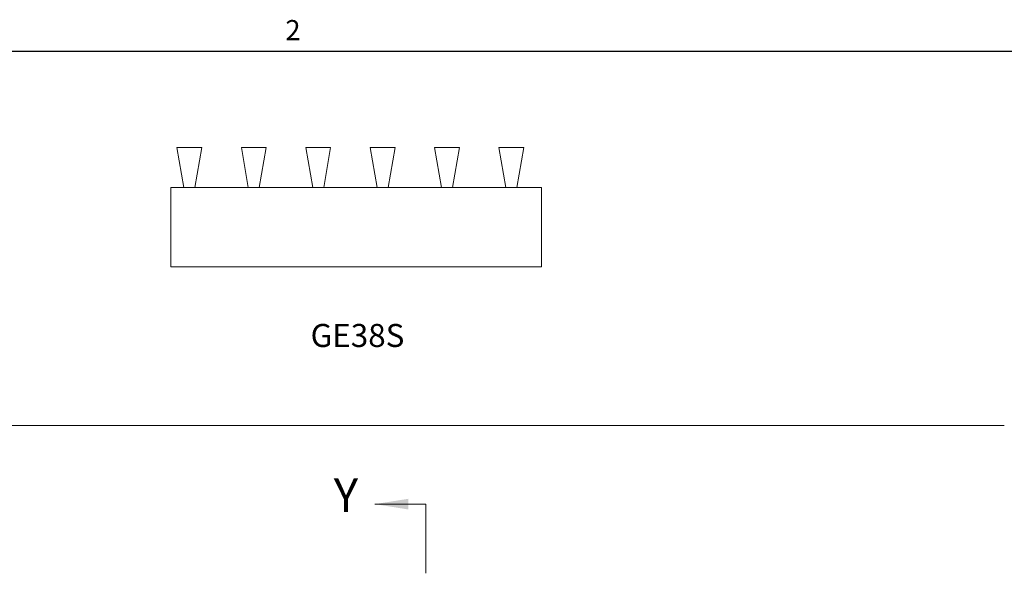
# Model space of a CAD drawing. Units: inches. Extents: x 0.1 to 10.8, y 0.2 to 8.4.
# Drawn here: x 1.9 to 5.5, y 6.2 to 8.3 of the extents above; entities that cross this region are included whole.
import ezdxf

# ---------------------------------------------------------------- set-up
doc = ezdxf.new("R2010")
doc.units = ezdxf.units.IN
doc.header["$MEASUREMENT"] = 0
doc.linetypes.add('PHANTOM', pattern=[0.5, 0.25, -0.05, 0.05, -0.05, 0.05, -0.05])
doc.layers.add('FORMAT', color=7, linetype='Continuous')
doc.styles.add('SLDTEXTSTYLE0', font='TXT', dxfattribs={"width": 0.605})

msp = doc.modelspace()

# ---------------------------------------------------------------- linework, layer by layer
at = {"color": 8, "linetype": 'Continuous', "lineweight": 0, "true_color": 0x808080}
msp.add_line((0.329927, 8.19207317), (10.629927, 8.19207317), dxfattribs=at)
at = {"color": 7, "linetype": 'Continuous', "lineweight": 15}
for p, q in [((2.48600477, 7.84455844), (2.57600426, 7.84455844)), ((2.51100469, 7.69955843), (2.48600477, 7.84455844)), ((2.57600426, 7.84455844), (2.55100434, 7.69955843)), ((2.74400429, 7.69955843), (2.71900437, 7.84455844)), ((2.71900437, 7.84455844), (2.80900445, 7.84455844)), ((2.80900445, 7.84455844), (2.78400453, 7.69955843)), ((2.95200456, 7.84455844), (3.04200464, 7.84455844)), ((2.97700448, 7.69955843), (2.95200456, 7.84455844)), ((3.04200464, 7.84455844), (3.01700471, 7.69955843)), ((3.21000467, 7.69955843), (3.18500475, 7.84455844)), ((3.18500475, 7.84455844), (3.27500424, 7.84455844)), ((3.27500424, 7.84455844), (3.25000432, 7.69955843)), ((3.44300427, 7.69955843), (3.41800435, 7.84455844)), ((3.41800435, 7.84455844), (3.50800443, 7.84455844)), ((3.50800443, 7.84455844), (3.4830045, 7.69955843)), ((3.65100454, 7.84455844), (3.74100462, 7.84455844)), ((3.67600446, 7.69955843), (3.65100454, 7.84455844)), ((3.74100462, 7.84455844), (3.7160044, 7.69955843)), ((2.46400444, 7.69955843), (2.46400444, 7.41205843)), ((2.46400444, 7.69955843), (2.51100469, 7.69955843)), ((2.55100434, 7.69955843), (2.51100469, 7.69955843)), ((2.55100434, 7.69955843), (2.74400429, 7.69955843)), ((2.78400453, 7.69955843), (2.74400429, 7.69955843)), ((2.78400453, 7.69955843), (2.97700448, 7.69955843)), ((3.01700471, 7.69955843), (2.97700448, 7.69955843)), ((3.01700471, 7.69955843), (3.21000467, 7.69955843)), ((3.25000432, 7.69955843), (3.21000467, 7.69955843)), ((3.25000432, 7.69955843), (3.44300427, 7.69955843)), ((3.4830045, 7.69955843), (3.44300427, 7.69955843)), ((3.4830045, 7.69955843), (3.67600446, 7.69955843)), ((3.7160044, 7.69955843), (3.67600446, 7.69955843)), ((3.7160044, 7.69955843), (3.80491153, 7.69955843)), ((2.46400444, 7.41205843), (3.80491153, 7.41205843))]:
    msp.add_line(p, q, dxfattribs=at)
at = {"color": 7, "linetype": 'Continuous', "lineweight": 0}
for p, q in [((3.80491153, 7.41205843), (3.80491153, 7.69955843)), ((3.38660007, 6.55392743), (3.20216648, 6.55392743))]:
    msp.add_line(p, q, dxfattribs=at)
at = {"color": 7, "linetype": 'PHANTOM', "lineweight": 0}
msp.add_line((3.38660007, 6.55392743), (3.38660007, 2.70992743), dxfattribs=at)
at = {"color": 7, "linetype": 'Continuous', "lineweight": 0}
msp.add_solid([(3.20216648, 6.55392743), (3.32350437, 6.53451337), (3.32350437, 6.57334149)], dxfattribs=at)
at = {"layer": 'FORMAT'}
msp.add_line((0.329927, 8.19207317), (10.629927, 8.19207317), dxfattribs=at)
at = {"layer": 'FORMAT', "color": 7, "lineweight": 0}
msp.add_line((5.47897238, 6.83882669), (0.33087163, 6.83882669), dxfattribs=at)

# ---------------------------------------------------------------- texts
at = {"color": 7, "linetype": 'Continuous', "insert": (3.05354447, 6.64697133), "char_height": 0.12133789, "attachment_point": 1, "style": 'SLDTEXTSTYLE0'}
msp.add_mtext('Y', dxfattribs=at)
at = {"layer": 'FORMAT', "insert": (2.87801685, 8.30508133), "char_height": 0.07291667, "attachment_point": 1, "style": 'SLDTEXTSTYLE0'}
msp.add_mtext('2', dxfattribs=at)
at = {"layer": 'FORMAT', "color": 11, "true_color": 0xff8040, "insert": (2.96958763, 7.20570416), "char_height": 0.083333333, "attachment_point": 1, "style": 'SLDTEXTSTYLE0'}
msp.add_mtext('GE38S', dxfattribs=at)

doc.saveas('drawing.dxf')
